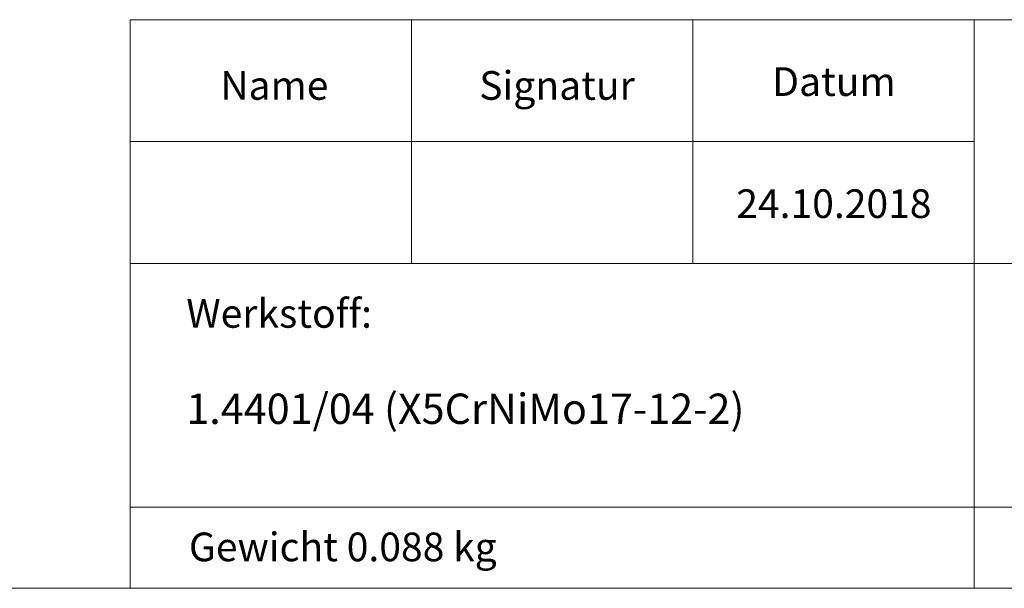
# Model space of a CAD drawing. Units: millimetres. Extents: x 4 to 234, y 4 to 164.
# Drawn here: x 123 to 164, y 4 to 28 of the extents above; entities that cross this region are included whole.
import ezdxf

# ---------------------------------------------------------------- set-up
doc = ezdxf.new("R2010")
doc.units = ezdxf.units.MM
doc.header["$LTSCALE"] = 0.8
doc.styles.add('SLDTEXTSTYLE0', font='TXT', dxfattribs={"width": 0.75})

msp = doc.modelspace()

# ---------------------------------------------------------------- linework, layer by layer
at = {"color": 7, "linetype": 'Continuous', "lineweight": 0}
for p, q in [((127.52, 27.8), (139.304, 27.8)), ((127.52, 27.8), (127.52, 22.7)), ((139.304, 27.8), (151.088, 27.8)), ((139.304, 17.6), (139.304, 27.8)), ((151.088, 27.8), (162.88, 27.8)), ((151.088, 27.8), (151.088, 17.6)), ((162.88, 27.8), (233.6, 27.8)), ((162.88, 27.8), (162.88, 4)), ((127.52, 22.7), (139.304, 22.7)), ((127.52, 17.6), (127.52, 22.7)), ((139.304, 22.7), (151.088, 22.7)), ((151.088, 22.7), (162.88, 22.7)), ((139.304, 17.6), (127.52, 17.6)), ((127.52, 17.6), (127.52, 7.4)), ((151.088, 17.6), (139.304, 17.6)), ((151.088, 17.6), (162.88, 17.6)), ((162.88, 17.6), (223.2, 17.6)), ((127.52, 7.4), (233.6, 7.4)), ((127.52, 4), (127.52, 7.4)), ((4, 4), (233.6, 4))]:
    msp.add_line(p, q, dxfattribs=at)

# ---------------------------------------------------------------- texts
at = {"color": 7, "linetype": 'Continuous', "lineweight": 0, "style": 'SLDTEXTSTYLE0'}
for s, insert, char_height, attachment_point in [('Name', (133.561, 25.649), 1.2, 2), ('Signatur', (145.402, 25.649), 1.2, 2), ('Datum', (157.003, 25.809), 1.2, 2), ('24.10.2018', (157, 20.7), 1.2, 2), ('Werkstoff:', (129.873, 16.106), 1.2, 1), ('1.4401/04 (X5CrNiMo17-12-2)', (129.873, 12.15), 1.27, 1), ('Gewicht 0.088 kg', (136.429, 6.332), 1.2, 2)]:
    msp.add_mtext(s, dxfattribs=dict(at, insert=insert, char_height=char_height, attachment_point=attachment_point))

doc.saveas('drawing.dxf')
